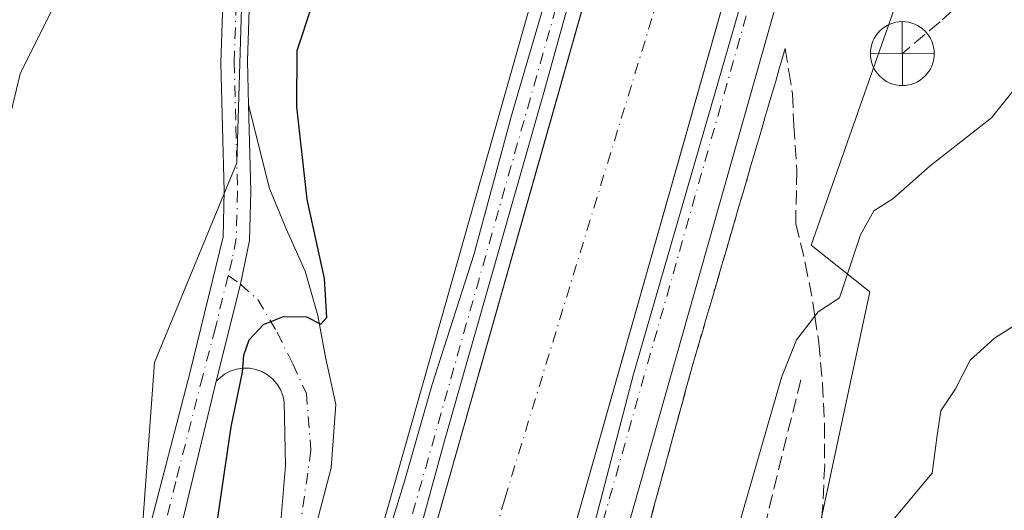
# Model space of a CAD drawing. Units: metres. Extents: x 614690 to 618153, y 4703928 to 4706301.
# Drawn here: x 617447 to 617563, y 4705875 to 4705932 of the extents above; entities that cross this region are included whole.
import ezdxf

# ---------------------------------------------------------------- set-up
doc = ezdxf.new("R2010")
doc.units = ezdxf.units.M
doc.header["$MEASUREMENT"] = 0
doc.linetypes.add('DGN Style 3', pattern=[2.307223458686699, 1.648016756204785, -0.6592067024819142])
doc.linetypes.add('DGN Style 4', pattern=[2.6384748266838614, 1.318413404963828, -0.6592067024819142, 0.001648016756204785, -0.6592067024819142])
for name, color, linetype, lineweight in [('Corriente artificial Cxs', 4, 'Continuous', 13), ('Corriente artificial eje', 142, 'DGN Style 4', 0), ('Corriente artificial lineal', 4, 'DGN Style 3', 13), ('Cultivos leñosos CxS', 92, 'Continuous', 0), ('Curva de nivel maestra', 30, 'Continuous', 30), ('Curva de nivel normal', 30, 'Continuous', 0), ('Matorral CxS', 135, 'Continuous', 0), ('Obra de contención lineal', 1, 'DGN Style 3', 13), ('Pista no pavimentada Cxs', 111, 'Continuous', 0), ('Pista no pavimentada eje', 91, 'DGN Style 4', 0), ('Pista pavimentada Cxs', 135, 'Continuous', 0), ('Pista pavimentada eje', 135, 'DGN Style 4', 0), ('Punto fluvial desagüe desconocido', 7, 'Continuous', 0), ('Suelo desnudo CxS', 253, 'Continuous', 0), ('Talud superficial', 30, 'DGN Style 3', 0)]:
    doc.layers.add(name, color=color, linetype=linetype, lineweight=lineweight)

# ---------------------------------------------------------------- blocks, each defined once
blk = doc.blocks.new('*U12')
at = {"layer": 'Matorral CxS', "color": 135, "linetype": 'Continuous', "lineweight": 0}
blk.add_polyline3d([(617523.6227000002, 4705778.855900001, 480.8687000000064), (617521.0465000002, 4705779.146700001, 480.9467000000004), (617547.0494999997, 4705900.484300001, 485.8206999999966), (617540.1823000005, 4705905.9779, 482.8494000000064), (617551.6470999997, 4705938.606899999, 481.5534999999945), (617555.2657000005, 4705941.1777, 482.0178000000015), (617567.8563000001, 4705950.122500001, 482.8377000000037), (617593.7395000001, 4705981.962300001, 484.1584000000003), (617584.1712999997, 4706002.424500001, 481.4704999999958), (617607.1309000002, 4706005.4465, 483.9799999999959), (617653.6549000005, 4706007.8643, 490.0574000000051), (617657.8843, 4706018.139900001, 490.389599999995)], dxfattribs=at)
blk = doc.blocks.new('5PFDES')
at = {"layer": 'Punto fluvial desagüe desconocido', "color": 142, "linetype": 'Continuous', "lineweight": 13}
for p, q in [((-0.002, 0.374), (0.001, -0.375)), ((-0.375, -0.002), (0.374, 0.001))]:
    blk.add_line(p, q, dxfattribs=at)
blk.add_circle((-0.0002529909610748291, -0.0002529909610748291), 0.3742529911326177, dxfattribs=at)

msp = doc.modelspace()

# ---------------------------------------------------------------- linework, layer by layer
at = {"layer": 'Corriente artificial Cxs', "color": 4, "linetype": 'Continuous', "lineweight": 13}
for points in [[(617553.5970999999, 4706017.9351, 479.2802999999985), (617525.1372999996, 4705917.592499999, 479.0935999999929), (617507.8938999996, 4705856.7961, 479.3800000000047), (617501.2238999996, 4705833.2927, 479.4853000000003), (617497.176, 4705818.695499999, 479.4955999999948), (617495.9814999999, 4705814.3881, 479.229800000001), (617492.7686999999, 4705802.6613, 479.7810000000027), (617488.5301000001, 4705786.7601, 479.5605000000069), (617487.5505999997, 4705786.8859, 479.132500000007), (617481.3591999998, 4705787.681299999, 479.3524999999936), (617474.4401000004, 4705788.5701, 481.309500000003), (617477.4353, 4705806.111099999, 480.2399000000005), (617480.8460999997, 4705818.5601, 479.9063000000024), (617486.1074999999, 4705837.533500001, 480.0317000000068), (617492.7899000002, 4705861.0811, 480.2314999999944), (617508.8869000003, 4705917.835300001, 480.070000000007), (617538.5434999998, 4706022.397500001, 480.0429000000004)], [(617474.4401000004, 4705788.5701, 481.309500000003), (617477.4353, 4705806.111099999, 480.2399000000005), (617480.8460999997, 4705818.5601, 479.9063000000024), (617486.1074999999, 4705837.533500001, 480.0317000000068), (617492.7899000002, 4705861.0811, 480.2314999999944), (617508.8869000003, 4705917.835300001, 480.070000000007), (617538.5434999998, 4706022.397500001, 480.0429000000004)], [(617553.5970999999, 4706017.9351, 479.2802999999985), (617525.1372999996, 4705917.592499999, 479.0935999999929), (617507.8938999996, 4705856.7961, 479.3800000000047), (617501.2238999996, 4705833.2927, 479.4853000000003), (617497.176, 4705818.695499999, 479.4955999999948), (617495.9814999999, 4705814.3881, 479.229800000001), (617492.7686999999, 4705802.6613, 479.7810000000027), (617488.5301000001, 4705786.7601, 479.5605000000069)]]:
    msp.add_polyline3d(points, dxfattribs=at)
at = {"layer": 'Corriente artificial eje', "color": 142, "linetype": 'DGN Style 4', "lineweight": 0}
msp.add_polyline3d([(617481.3591999998, 4705787.681299999, 479.3524999999936), (617481.5362, 4705789.770300001, 478.4005000000034), (617489.7383000003, 4705824.960000001, 477.679099999994), (617504.2904000003, 4705876.289200001, 477.7602999999945), (617525.4571000002, 4705945.345600001, 477.413400000005), (617549.5341999996, 4706028.6895, 477.4940000000061), (617557.4716999996, 4706060.175000001, 477.0803000000015), (617560.1176000005, 4706083.193800001, 477.5010000000038), (617559.3238000004, 4706101.185500001, 477.2617000000028), (617553.7675999999, 4706134.258500001, 477.1989999999933), (617540.0092000002, 4706164.4211, 477.6428000000015), (617515.6675000006, 4706194.848200001, 477.3925000000018), (617504.9516000003, 4706203.584000001, 477.146900000007)], dxfattribs=at)
at = {"layer": 'Corriente artificial lineal', "color": 4, "linetype": 'DGN Style 3', "lineweight": 13}
msp.add_polyline3d([(617566.2797999998, 4705942.102, 483.3540999999968), (617562.7901, 4705939.5601, 483.0691999999981), (617560.1001000004, 4705936.600099999, 482.8157000000065), (617555.2801000001, 4705932.100099999, 482.2168999999994), (617550.8601000002, 4705928.390100001, 481.610400000005)], dxfattribs=at)
at = {"layer": 'Cultivos leñosos CxS', "color": 92, "linetype": 'Continuous', "lineweight": 0}
for points in [[(617503.9035999998, 4706090.688999999, 475.6401000000042), (617529.3673, 4706090.6887, 478.6159000000043), (617525.0779999997, 4706066.6699, 477.6278000000021), (617518.2103000004, 4706050.1887, 476.9942000000011), (617504.4760999996, 4706046.068299999, 475.5329999999958), (617483.8746999997, 4706043.3215, 473.9732999999979), (617483.8743000003, 4706025.4669, 473.4275999999954), (617483.8737000005, 4705995.251300001, 474.1658000000025), (617474.2591000004, 4705960.9155, 472.8491999999969), (617472.8849, 4705915.5921, 473.3657999999996), (617463.2704999996, 4705892.2437, 472.6548000000039), (617460.6984999999, 4705857.5295, 473.5141000000004)], [(617483.8743000003, 4706025.4669, 473.4275999999954), (617483.8737000005, 4705995.251300001, 474.1658000000025), (617474.2591000004, 4705960.9155, 472.8491999999969), (617472.8849, 4705915.5921, 473.3657999999996), (617463.2704999996, 4705892.2437, 472.6548000000039), (617460.6984999999, 4705857.5295, 473.5141000000004), (617452.3494999995, 4705859.0757, 471.7165999999997), (617433.9647000004, 4705861.978499999, 470.5473000000056), (617425.2559000002, 4705860.043299999, 470.2875000000058), (617414.6119999997, 4705848.4318, 470.0497000000032), (617403.9677999998, 4705835.852399999, 470.2532999999967), (617399.1297000004, 4705827.1437, 470.1650999999983), (617400.0969000002, 4705816.4998, 470.5149999999995), (617399.1290999996, 4705804.8881, 470.2553999999946), (617264.7461999999, 4705829.802400001, 463.2929000000004)]]:
    msp.add_polyline3d(points, dxfattribs=at)
at = {"layer": 'Curva de nivel maestra', "color": 30, "linetype": 'Continuous', "lineweight": 30, "elevation": 475, "flags": 128}
msp.add_lwpolyline([(617443.54, 4705794.5701), (617449.0899999999, 4705811.600099999), (617458.3200000003, 4705834.0101), (617466.3499999996, 4705854.5001), (617469.7100000001, 4705867.4101), (617472.2400000002, 4705884.720100001), (617473.5800000001, 4705891.100099999), (617473.7100000001, 4705893.090100001), (617474.3499999996, 4705894.890100001), (617476.0199999996, 4705896.670100001), (617478.3600000005, 4705897.610099999), (617481.0700000003, 4705897.5601), (617482.7199999997, 4705896.700099999), (617483.4600000001, 4705897.4901), (617483.1500000004, 4705902.050100001), (617481.1299999999, 4705911.3101), (617479.9400000004, 4705922.140100001), (617479.9800000006, 4705928.770099999), (617481.7199999997, 4705934.040100001)], dxfattribs=at)
at = {"layer": 'Curva de nivel normal', "color": 30, "linetype": 'Continuous', "lineweight": 0, "flags": 128}
for points, elevation in [([(617558.2562999995, 4706026.054400001), (617550.3186999997, 4705997.4794), (617541.0582999998, 4705967.3168), (617533.9145000001, 4705941.123000001), (617528.0937000001, 4705921.014699999), (617519.3624, 4705890.8521), (617514.3353000004, 4705871.537500001), (617506.9270000001, 4705845.079100001), (617496.0789999999, 4705805.126900001), (617491.6075999998, 4705795.654800001), (617488.5121999999, 4705786.762399999)], 480), ([(617474.4401000004, 4705788.5702), (617473.9334000006, 4705790.7336), (617473.9334000006, 4705794.702299999), (617478.6958999997, 4705815.6044), (617480.8125999998, 4705824.864900001), (617487.1626000004, 4705846.296200001), (617497.2167999997, 4705883.0733), (617508.8584000003, 4705923.8192), (617521.0292999997, 4705967.7402), (617527.9084999999, 4705991.288100001), (617536.9042999997, 4706021.4507)], 480), ([(617445.7800000003, 4705918.850099999), (617447.5300000003, 4705926.020099999), (617451.8799999999, 4705934.850099999), (617455.1799999997, 4705944.530099999), (617453.9199999999, 4705945.770099999), (617450.6600000003, 4705946.220100001), (617447.5099999999, 4705946.8301), (617444.6299999999, 4705947.850099999)], 470), ([(617508.9199999999, 4705934.1801), (617505.1500000004, 4705921.4301), (617500.6500000004, 4705904.840100001), (617495.79, 4705889.670100001), (617492.5899999999, 4705878.460100001), (617489.4500000002, 4705868.3201)], 480), ([(617528.7400000002, 4705862.9001), (617536.6900000004, 4705890.4901), (617538.4600000001, 4705894.890100001), (617540.6152999997, 4705897.656300001), (617541, 4705898.1501), (617543.4800000006, 4705899.8101), (617545.9400000004, 4705907.190099999), (617547.5099999999, 4705909.970100001), (617549.7599999999, 4705911.4001), (617554.1299999999, 4705915.2401), (617561.29, 4705920.860099999), (617565.8600000005, 4705926.5601)], 485), ([(617566.5099999999, 4705898.1601), (617561.6600000003, 4705895.090100001), (617558.8099999996, 4705892.520099999), (617557.0999999996, 4705889.140100001), (617555.3600000005, 4705886.5601), (617554.9199999999, 4705883.7401), (617554.3399999999, 4705879.2601), (617548.9500000002, 4705872.850099999), (617544.0199999996, 4705865.5101), (617537.29, 4705843.9001), (617531.7300000006, 4705826.700099999), (617530.6600000003, 4705822.2601), (617531.3899999997, 4705820.9101), (617532.9100000003, 4705819.4301), (617535.8899999997, 4705816.1501), (617541.3300000001, 4705816.790100001), (617546.6600000003, 4705816.860099999), (617549.3899999997, 4705816.3201), (617551.5700000003, 4705815.130100001), (617553.4000000004, 4705813.6501), (617555.0099999999, 4705812.590100001), (617555.7100000001, 4705810.0801), (617558.4800000006, 4705805.470100001), (617563.4000000004, 4705802.450099999)], 490)]:
    msp.add_lwpolyline(points, dxfattribs=dict(at, elevation=elevation))
at = {"layer": 'Matorral CxS', "color": 135, "linetype": 'Continuous', "lineweight": 0}
msp.add_polyline3d([(617555.2657000005, 4705941.1777, 482.0178000000015), (617551.6470999997, 4705938.606899999, 481.5534999999945), (617540.1823000005, 4705905.9779, 482.8494000000064), (617547.0494999997, 4705900.484300001, 485.8206999999966), (617521.0465000002, 4705779.146700001, 480.9467000000004)], dxfattribs=at)
at = {"layer": 'Obra de contención lineal', "color": 1, "linetype": 'DGN Style 3', "lineweight": 13}
msp.add_polyline3d([(617538.9600999998, 4705890.220100001, 485.9937999999966), (617532.1601, 4705862.590100001, 486.8160000000062), (617525.7600999996, 4705834.960100001, 486.8475999999937), (617519.3601000002, 4705815.340100001, 486.5911999999954)], dxfattribs=at)
at = {"layer": 'Pista no pavimentada Cxs', "color": 111, "linetype": 'Continuous', "lineweight": 0}
for points in [[(617424.0707, 4705767.191099999, 472.0160999999935), (617429.2801000001, 4705784.630100001, 472.3147000000026), (617431.1690999996, 4705789.5109, 472.4584000000032), (617436.4741000002, 4705804.594500001, 472.6656999999978), (617441.1309000002, 4705815.7711, 472.9847000000009), (617447.8833, 4705830.467499999, 473.5369000000064), (617455.2583, 4705847.3247, 473.5754000000015), (617456.8969000002, 4705852.272299999, 473.6983000000037), (617459.6037, 4705861.122500001, 473.6514000000025), (617467.3901000004, 4705890.9801, 474.5950000000012), (617471.2801000001, 4705906.950099999, 474.2235999999976), (617471.4301000005, 4705912.270099999, 473.7639000000054), (617471.0401, 4705927.2601, 473.3095999999932), (617472.2100999998, 4705962.640100001, 473.1793999999937), (617472.8400999998, 4705976.0601, 473.406799999997), (617474.4600999998, 4705988.5601, 473.3926000000066), (617478.6300999997, 4706011.4101, 473.5381000000052)], [(617424.0707, 4705767.191099999, 472.0160999999935), (617429.2801000001, 4705784.630100001, 472.3147000000026), (617431.1690999996, 4705789.5109, 472.4584000000032), (617436.4741000002, 4705804.594500001, 472.6656999999978), (617441.1309000002, 4705815.7711, 472.9847000000009), (617447.8833, 4705830.467499999, 473.5369000000064), (617455.2583, 4705847.3247, 473.5754000000015), (617456.8969000002, 4705852.272299999, 473.6983000000037), (617459.6037, 4705861.122500001, 473.6514000000025), (617467.3901000004, 4705890.9801, 474.5950000000012), (617471.2801000001, 4705906.950099999, 474.2235999999976), (617471.4301000005, 4705912.270099999, 473.7639000000054), (617471.0401, 4705927.2601, 473.3095999999932), (617472.2100999998, 4705962.640100001, 473.1793999999937), (617472.8400999998, 4705976.0601, 473.406799999997), (617474.4600999998, 4705988.5601, 473.3926000000066), (617478.6300999997, 4706011.4101, 473.5381000000052)], [(617481.7100999998, 4706010.9801, 473.7954000000027), (617478.0701000001, 4705991.3201, 473.8424999999989), (617475.9401000004, 4705975.790100001, 473.6641999999993), (617475.1201, 4705957.520099999, 473.5838999999978), (617474.1501000002, 4705927.540100001, 473.966499999995), (617474.2779000001, 4705922.405900001, 474.0519000000059), (617474.5301000001, 4705912.270099999, 474.0593999999983), (617474.3701, 4705906.530099999, 474.3696000000054), (617473.3315000003, 4705901.3871, 474.7258000000002), (617470.4707000004, 4705890.0461, 475.0093000000052), (617464.8158999998, 4705866.520099999, 474.1352999999945), (617461.7732999995, 4705856.4659, 473.9279999999999), (617460.1205000002, 4705851.774300001, 474.0671000000002), (617458.0625, 4705846.249500001, 473.9578000000038), (617450.6206999999, 4705829.239900001, 473.7737000000052), (617443.8794999998, 4705814.567500001, 473.3787000000011), (617439.2758999999, 4705803.519099999, 473.0629000000045), (617433.9990999997, 4705788.515500001, 472.7624999999971), (617433.8059, 4705787.983700001, 472.734500000006), (617430.7100999998, 4705778.890100001, 472.4744999999967)], [(617481.7100999998, 4706010.9801, 473.7954000000027), (617478.0701000001, 4705991.3201, 473.8424999999989), (617475.9401000004, 4705975.790100001, 473.6641999999993), (617475.1201, 4705957.520099999, 473.5838999999978), (617474.1501000002, 4705927.540100001, 473.966499999995), (617474.2779000001, 4705922.405900001, 474.0519000000059)], [(617474.2779000001, 4705922.405900001, 474.0519000000059), (617476.7260999996, 4705912.614499999, 474.1993999999977), (617478.6665000003, 4705907.865900001, 474.5997999999963), (617480.9168999996, 4705902.9099, 475.1837999999989), (617482.3721000003, 4705897.750499999, 475.3552999999956), (617483.2982999999, 4705892.855699999, 475.9196999999986), (617484.4889000002, 4705887.299500001, 476.5865999999951), (617483.9596999995, 4705879.891100001, 477.0948999999965), (617480.1513, 4705865.4815, 477.7375999999931), (617476.4285000004, 4705851.5207, 478.2088999999978), (617471.6513, 4705836.923699999, 478.618100000007), (617467.2761000004, 4705824.063300001, 479.0145000000048), (617464.1041000001, 4705815.604900001, 479.4860000000045), (617461.7414999995, 4705808.359300001, 480.1199999999953), (617461.1101000002, 4705805.107899999, 480.463699999993), (617461.0097000003, 4705801.797300001, 480.7829000000056), (617461.4424999999, 4705798.513499999, 480.9851999999955), (617462.3975000001, 4705795.3419, 481.1728000000003), (617463.8498999998, 4705792.3651, 481.3849000000046), (617465.1933000004, 4705791.131899999, 481.4689999999973), (617468.3964999998, 4705789.468499999, 481.638300000006)], [(617477.4285000004, 4705866.137900001, 477.5218000000023), (617478.5809000004, 4705880.1929, 476.7277999999933), (617478.4483000003, 4705887.625299999, 476.0614999999962), (617478.2845000001, 4705888.372099999, 475.9799999999959), (617477.9981000006, 4705889.080900001, 475.8963999999978), (617477.5975000003, 4705889.731699999, 475.8122000000003), (617477.0937000001, 4705890.306700001, 475.7093000000023), (617476.5006999997, 4705890.7893, 475.6051000000007), (617475.8356999997, 4705891.165899999, 475.5074000000022), (617475.1168999998, 4705891.426300001, 475.4182000000001), (617474.3646999998, 4705891.562700001, 475.3387999999978), (617473.6004999997, 4705891.571699999, 475.2701999999991), (617472.8453000003, 4705891.4527, 475.2125999999989), (617472.1206999999, 4705891.209100001, 475.1575000000012), (617471.4469, 4705890.848099999, 475.1006999999955), (617470.4707000004, 4705890.0461, 475.0093000000052), (617473.3315000003, 4705901.3871, 474.7258000000002), (617474.3701, 4705906.530099999, 474.3696000000054), (617474.5301000001, 4705912.270099999, 474.0593999999983), (617474.2779000001, 4705922.405900001, 474.0519000000059), (617476.7260999996, 4705912.614499999, 474.1993999999977), (617478.6665000003, 4705907.865900001, 474.5997999999963), (617480.9168999996, 4705902.9099, 475.1837999999989), (617482.3721000003, 4705897.750499999, 475.3552999999956), (617483.2982999999, 4705892.855699999, 475.9196999999986), (617484.4889000002, 4705887.299500001, 476.5865999999951), (617483.9596999995, 4705879.891100001, 477.0948999999965), (617480.1513, 4705865.4815, 477.7375999999931)], [(617470.4707000004, 4705890.0461, 475.0093000000052), (617473.3315000003, 4705901.3871, 474.7258000000002), (617474.3701, 4705906.530099999, 474.3696000000054), (617474.5301000001, 4705912.270099999, 474.0593999999983), (617474.2779000001, 4705922.405900001, 474.0519000000059)], [(617470.4707000004, 4705890.0461, 475.0093000000052), (617473.3315000003, 4705901.3871, 474.7258000000002), (617474.3701, 4705906.530099999, 474.3696000000054), (617474.5301000001, 4705912.270099999, 474.0593999999983), (617474.2779000001, 4705922.405900001, 474.0519000000059)], [(617477.4285000004, 4705866.137900001, 477.5218000000023), (617478.5809000004, 4705880.1929, 476.7277999999933), (617478.4483000003, 4705887.625299999, 476.0614999999962), (617478.2845000001, 4705888.372099999, 475.9799999999959), (617477.9981000006, 4705889.080900001, 475.8963999999978), (617477.5975000003, 4705889.731699999, 475.8122000000003), (617477.0937000001, 4705890.306700001, 475.7093000000023), (617476.5006999997, 4705890.7893, 475.6051000000007), (617475.8356999997, 4705891.165899999, 475.5074000000022), (617475.1168999998, 4705891.426300001, 475.4182000000001), (617474.3646999998, 4705891.562700001, 475.3387999999978), (617473.6004999997, 4705891.571699999, 475.2701999999991), (617472.8453000003, 4705891.4527, 475.2125999999989), (617472.1206999999, 4705891.209100001, 475.1575000000012), (617471.4469, 4705890.848099999, 475.1006999999955), (617470.4707000004, 4705890.0461, 475.0093000000052)], [(617470.4707000004, 4705890.0461, 475.0093000000052), (617464.8158999998, 4705866.520099999, 474.1352999999945), (617461.7732999995, 4705856.4659, 473.9279999999999), (617460.1205000002, 4705851.774300001, 474.0671000000002), (617458.0625, 4705846.249500001, 473.9578000000038), (617450.6206999999, 4705829.239900001, 473.7737000000052), (617443.8794999998, 4705814.567500001, 473.3787000000011), (617439.2758999999, 4705803.519099999, 473.0629000000045), (617433.9990999997, 4705788.515500001, 472.7624999999971), (617433.8059, 4705787.983700001, 472.734500000006), (617430.7100999998, 4705778.890100001, 472.4744999999967)]]:
    msp.add_polyline3d(points, dxfattribs=at)
at = {"layer": 'Pista no pavimentada eje', "color": 91, "linetype": 'DGN Style 4', "lineweight": 0}
for points in [[(617480.1700999998, 4706011.1951, 473.6658000000025), (617478.3501000004, 4706001.3651, 473.6211999999941), (617476.2651000004, 4705989.940099999, 473.6000000000058), (617475.2001, 4705982.175100001, 473.6195000000008), (617474.3901000004, 4705975.925100001, 473.5347000000039), (617474.0751, 4705969.215100001, 473.4040999999997), (617473.6651, 4705960.0801, 473.4164000000019), (617473.0800999999, 4705942.390100001, 473.5580000000046), (617472.5950999996, 4705927.4001, 473.6882999999943), (617472.7851, 4705919.765100001, 473.7740999999951), (617472.9801000003, 4705912.270099999, 473.9597000000067), (617472.8251, 4705906.7401, 474.3672999999981), (617472.3350999998, 4705904.280099999, 474.520399999994), (617471.8838999998, 4705902.428099999, 474.6233000000066)], [(617471.8838999998, 4705902.428099999, 474.6233000000066), (617470.3901000004, 4705896.295100001, 474.8632000000071), (617468.9051000001, 4705890.645099999, 474.7915000000066), (617465.7418999998, 4705878.2941, 474.1328999999969), (617462.5669, 4705865.197100001, 473.8316999999952), (617459.2597000003, 4705854.4815, 473.8907000000036), (617458.3208999997, 4705851.8007, 473.8852000000043), (617456.6605000002, 4705846.7871, 473.7163), (617449.2521000003, 4705829.853700001, 473.641499999998), (617442.5050999997, 4705815.169299999, 473.1003999999957), (617437.8749000002, 4705804.0569, 472.7902999999933), (617432.5840999996, 4705789.013300001, 472.5402000000031), (617432.3125, 4705788.516899999, 472.5083000000013), (617431.5551000005, 4705786.340100001, 472.4412000000011), (617429.9951, 4705781.7601, 472.3417000000045), (617427.3201000001, 4705772.905099999, 472.1450000000041)], [(617471.8838999998, 4705902.428099999, 474.6233000000066), (617473.3315000003, 4705901.3871, 474.7258000000002), (617475.3607000001, 4705899.602499999, 474.8873000000021), (617477.6096999999, 4705895.766100001, 475.2642000000051), (617479.4617, 4705892.061899999, 475.668399999995), (617481.0493000001, 4705888.622300001, 476.0654000000068), (617481.5784999998, 4705882.0077, 476.608699999997), (617480.2451, 4705872.556500001, 477.2448000000004), (617478.7899000002, 4705865.809699999, 477.6263999999938), (617475.0856999997, 4705851.9191, 478.1674999999959), (617470.3233000003, 4705837.366900001, 478.6199000000051), (617465.9577000003, 4705824.534700001, 479.0529999999999), (617462.7827000003, 4705816.0679, 479.4939000000013), (617460.4013, 4705808.765500001, 480.1196000000054), (617459.7215, 4705805.2883, 480.4716000000044), (617459.6102999998, 4705801.747099999, 480.7948999999935), (617460.0707, 4705798.234099999, 481.0132000000012), (617461.0903000003, 4705794.8409, 481.184699999998), (617462.6426999997, 4705791.656300001, 481.3822999999975), (617465.0066999998, 4705788.167300001, 481.5915999999997), (617467.3085000003, 4705785.944700001, 481.7045999999973), (617470.8986999998, 4705785.0845, 481.8723000000027)]]:
    msp.add_polyline3d(points, dxfattribs=at)
at = {"layer": 'Pista pavimentada Cxs', "color": 135, "linetype": 'Continuous', "lineweight": 0}
for points in [[(617538.5434999998, 4706022.397500001, 480.0034000000014), (617492.7899000002, 4705861.0811, 480.0605000000069), (617486.1074999999, 4705837.533500001, 479.8463999999949), (617480.8460999997, 4705818.5601, 479.7367999999988), (617477.4353, 4705806.111099999, 480.1977999999945), (617474.4401000004, 4705788.5701, 481.3233000000037), (617468.3964999998, 4705789.468499999, 481.638300000006), (617471.5752999998, 4705807.429500001, 480.3984000000055), (617475.0617000004, 4705820.1545, 479.8613000000041), (617480.3305000003, 4705839.154100001, 479.7837), (617487.0176999997, 4705862.718699999, 479.7085999999982), (617532.7905000001, 4706024.102700001, 479.686400000006)], [(617468.3964999998, 4705789.468499999, 481.638300000006), (617471.5752999998, 4705807.429500001, 480.3984000000055), (617475.0617000004, 4705820.1545, 479.8613000000041), (617480.3305000003, 4705839.154100001, 479.7837), (617487.0176999997, 4705862.718699999, 479.7085999999982), (617532.7905000001, 4706024.102700001, 479.686400000006)], [(617538.5434999998, 4706022.397500001, 480.0034000000014), (617492.7899000002, 4705861.0811, 480.0605000000069), (617486.1074999999, 4705837.533500001, 479.8463999999949), (617480.8460999997, 4705818.5601, 479.7367999999988), (617477.4353, 4705806.111099999, 480.1977999999945), (617474.4401000004, 4705788.5701, 481.3233000000037)], [(617559.3501000004, 4706016.229699999, 480.2584000000061), (617513.6661, 4705855.158500001, 480.2042999999976), (617507.0009000005, 4705831.671900001, 480.1860000000015), (617501.7659, 4705812.7937, 480.0822000000044), (617498.6287000002, 4705801.3431, 480.4763999999996), (617495.9146999996, 4705786.009099999, 481.6061999999947), (617488.5301000001, 4705786.7601, 481.0963000000047), (617492.7686999999, 4705802.6613, 480.2814000000071), (617495.9814999999, 4705814.3881, 479.8601000000053), (617501.2238999996, 4705833.2927, 479.9006999999983), (617507.8938999996, 4705856.7961, 480.1560999999929), (617553.5970999999, 4706017.9351, 479.9594999999972)], [(617488.5301000001, 4705786.7601, 481.0963000000047), (617492.7686999999, 4705802.6613, 480.2814000000071), (617495.9814999999, 4705814.3881, 479.8601000000053), (617501.2238999996, 4705833.2927, 479.9006999999983), (617507.8938999996, 4705856.7961, 480.1560999999929), (617553.5970999999, 4706017.9351, 479.9594999999972)], [(617559.5339000003, 4706016.823899999, 480.2639999999956), (617559.3501000004, 4706016.229699999, 480.2584000000061), (617513.6661, 4705855.158500001, 480.2042999999976), (617507.0009000005, 4705831.671900001, 480.1860000000015), (617501.7659, 4705812.7937, 480.0822000000044), (617498.6287000002, 4705801.3431, 480.4763999999996), (617495.9146999996, 4705786.009099999, 481.6061999999947)]]:
    msp.add_polyline3d(points, dxfattribs=at)
at = {"layer": 'Pista pavimentada eje', "color": 135, "linetype": 'DGN Style 4', "lineweight": 0}
for points in [[(617535.6671000002, 4706023.2501, 480.1411999999983), (617489.9039000003, 4705861.899900001, 480.0776000000042), (617483.2191000005, 4705838.343900001, 480.1791999999987), (617477.9539000001, 4705819.3573, 480.1687999999995), (617474.5053000003, 4705806.770300001, 480.3960999999982), (617471.1442999998, 4705787.7805, 481.8361000000005), (617470.8986999998, 4705785.0845, 481.8723000000027)], [(617557.3229, 4706019.8277, 480.2783000000054), (617556.4737, 4706017.0825, 480.2121999999945), (617510.7799000005, 4705855.977299999, 480.1671000000061), (617504.1124999998, 4705832.4823, 480.2679000000062), (617498.8737000005, 4705813.5909, 480.2044000000024), (617495.6986999996, 4705802.0021, 480.3637000000017), (617492.5236999998, 4705784.0635, 481.7593999999954), (617492.2302999999, 4705782.344900001, 481.8175999999949)]]:
    msp.add_polyline3d(points, dxfattribs=at)
at = {"layer": 'Suelo desnudo CxS', "color": 253, "linetype": 'Continuous', "lineweight": 0}
for points in [[(617139.4919999996, 4706284.5098, 478.7238999999972), (617358.9627, 4706288.179199999, 477.1711000000069), (617395.6643000003, 4706275.6799, 475.940499999997), (617473.6201, 4706260.228900001, 473.7241000000067), (617486.8400999998, 4706263.0725, 472.821100000001), (617499.1259000005, 4706257.5461, 472.9326000000001), (617522.3339999998, 4706245.216700001, 470.8255999999965), (617532.1741000004, 4706234.6733, 470.8770999999979), (617532.7581000002, 4706234.8281, 471.1205000000046), (617567.0253, 4706161.904899999, 477.1489000000002), (617577.9833000004, 4706147.1939, 478.3726000000024), (617578.9577000003, 4706147.4999, 478.3475000000035), (617593.7493000003, 4706087.271500001, 487.6313999999985), (617589.9181000004, 4706069.759099999, 486.2924999999959), (617588.4446999999, 4706070.567500001, 485.8408999999957), (617555.2657000005, 4705941.1777, 482.0178000000015), (617551.6470999997, 4705938.606899999, 481.5534999999945), (617540.1823000005, 4705905.9779, 482.8494000000064), (617547.0494999997, 4705900.484300001, 485.8206999999966), (617521.0465000002, 4705779.146700001, 480.9467000000004), (617503.9304000001, 4705781.079100001, 481.5160999999935), (617508.4703000003, 4705770.053099999, 480.4551000000066)], [(617503.9035999998, 4706090.688999999, 475.6401000000042), (617529.3673, 4706090.6887, 478.6159000000043), (617525.0779999997, 4706066.6699, 477.6278000000021), (617518.2103000004, 4706050.1887, 476.9942000000011), (617504.4760999996, 4706046.068299999, 475.5329999999958), (617483.8746999997, 4706043.3215, 473.9732999999979), (617483.8743000003, 4706025.4669, 473.4275999999954), (617483.8737000005, 4705995.251300001, 474.1658000000025), (617474.2591000004, 4705960.9155, 472.8491999999969), (617472.8849, 4705915.5921, 473.3657999999996), (617463.2704999996, 4705892.2437, 472.6548000000039), (617460.6984999999, 4705857.5295, 473.5141000000004)], [(617460.5214000001, 4705764.5142, 476.4768999999943), (617464.4413999999, 4705796.849400001, 480.8485999999976), (617453.6194000002, 4705801.800200001, 478.7838999999949), (617454.8428999997, 4705808.931100001, 478.250199999995), (617460.4208000004, 4705841.4384, 474.5136999999959), (617464.9732999997, 4705856.7379, 474.2436000000016), (617460.6984999999, 4705857.5295, 473.5141000000004), (617463.2704999996, 4705892.2437, 472.6548000000039), (617472.8849, 4705915.5921, 473.3657999999996), (617474.2591000004, 4705960.9155, 472.8491999999969), (617483.8737000005, 4705995.251300001, 474.1658000000025), (617483.8743000003, 4706025.4669, 473.4275999999954)], [(617555.2657000005, 4705941.1777, 482.0178000000015), (617551.6470999997, 4705938.606899999, 481.5534999999945), (617540.1823000005, 4705905.9779, 482.8494000000064), (617547.0494999997, 4705900.484300001, 485.8206999999966), (617521.0465000002, 4705779.146700001, 480.9467000000004)]]:
    msp.add_polyline3d(points, dxfattribs=at)
at = {"layer": 'Talud superficial', "color": 30, "linetype": 'DGN Style 3', "lineweight": 0}
for points in [[(617521.3399999999, 4705873.800100001, 480.3043000000035), (617522.5599999996, 4705878.290100001, 480.213699999993), (617523.79, 4705882.770099999, 480.3818000000028), (617525.0099999999, 4705887.2601, 480.3987999999954), (617526.2400000002, 4705891.7501, 480.2997000000032), (617528.9600000001, 4705901.050100001, 480.413400000005), (617530.3200000003, 4705905.710100001, 480.3392000000022), (617531.6799999997, 4705910.360099999, 480.2106000000058), (617533.0499999998, 4705915.0101, 480.3004999999976), (617537.1299999999, 4705928.970100001, 480.2351999999955), (617537.5499999998, 4705926.3301, 480.3122000000003), (617537.9800000006, 4705923.700099999, 480.5385999999999), (617538.1500000004, 4705919.960100001, 480.9955999999948), (617538.4900000002, 4705914.690099999, 481.8184000000037), (617538.3700000001, 4705908.4801, 482.7124999999942), (617539.4900000002, 4705903.870100001, 483.7360000000045), (617540.3899999997, 4705899.210100001, 484.7445000000008), (617540.6152999997, 4705897.656300001, 485.0593999999983), (617541.0700000003, 4705894.520099999, 485.7102000000014), (617541.5199999996, 4705889.770099999, 486.4398999999976), (617541.75, 4705885.0001, 487.0185000000056), (617541.7599999999, 4705880.220100001, 487.5666000000056), (617541.5300000003, 4705875.460100001, 488.1100000000006), (617541.0700000003, 4705870.700099999, 488.6523000000016)], [(617537.1299999999, 4705928.970100001, 480.0176000000066), (617533.0499999998, 4705915.0101, 480.1358999999939), (617531.6799999997, 4705910.360099999, 480.0234000000055), (617530.3200000003, 4705905.710100001, 480.1374999999971), (617528.9600000001, 4705901.050100001, 480.1996999999974), (617526.2400000002, 4705891.7501, 480.1478999999963), (617525.0099999999, 4705887.2601, 480.2473999999929), (617523.79, 4705882.770099999, 480.1989000000031), (617522.5599999996, 4705878.290100001, 480.2106000000058), (617521.3399999999, 4705873.800100001, 480.2425999999978)], [(617537.1299999999, 4705928.970100001, 480.0176000000066), (617537.5499999998, 4705926.3301, 479.991399999999), (617537.9800000006, 4705923.700099999, 480.1652000000031), (617538.1500000004, 4705919.960100001, 480.5518000000012), (617538.4900000002, 4705914.690099999, 481.1722000000009), (617538.3700000001, 4705908.4801, 481.8113000000012), (617539.4900000002, 4705903.870100001, 482.8929999999964), (617540.3899999997, 4705899.210100001, 484.0056000000041), (617540.6152999997, 4705897.656300001, 484.3460000000051), (617541.0700000003, 4705894.520099999, 485.1463999999978), (617541.5199999996, 4705889.770099999, 485.976800000004), (617541.75, 4705885.0001, 486.5531999999948), (617541.7599999999, 4705880.220100001, 487.0587999999989), (617541.5300000003, 4705875.460100001, 487.4750000000058), (617541.0700000003, 4705870.700099999, 487.8732000000019)]]:
    msp.add_polyline3d(points, dxfattribs=at)

# ---------------------------------------------------------------- block references
at = {"layer": 'Matorral CxS', "color": 135, "linetype": 'Continuous', "lineweight": 0}
msp.add_blockref('*U12', (0, 0), dxfattribs=at)
at = {"layer": 'Punto fluvial desagüe desconocido', "color": 7, "linetype": 'Continuous', "lineweight": 0, "xscale": 10, "yscale": 10, "zscale": 10}
msp.add_blockref('5PFDES', (617550.8601000002, 4705928.390100001, 481.610400000005), dxfattribs=at)

doc.saveas('drawing.dxf')
